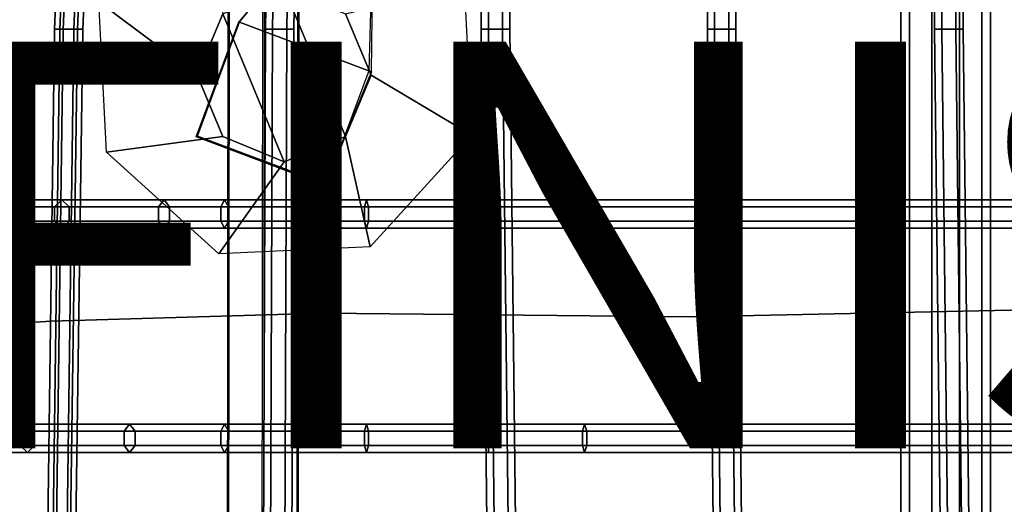
# Model space of a CAD drawing. Units: inches. Extents: x -9.8 to 9.8, y -9.6 to 9.6.
# Drawn here: x -4.5 to 0.3, y 0.2 to 2.6 of the extents above; entities that cross this region are included whole.
import ezdxf

# ---------------------------------------------------------------- set-up
doc = ezdxf.new("R2010")
doc.units = ezdxf.units.IN
doc.header["$MEASUREMENT"] = 0
for name, color, linetype in [('SEAT-BASE', 5, 'Continuous'), ('SEAT-COVER', 5, 'Continuous'), ('SEAT-FINISH', 7, 'Continuous'), ('SEAT-SEAT', 5, 'Continuous')]:
    doc.layers.add(name, color=color, linetype=linetype)
doc.styles.get("Standard").update_dxf_attribs({"font": 'arial.ttf'})

msp = doc.modelspace()

# ---------------------------------------------------------------- linework, layer by layer
at = {"layer": 'SEAT-BASE'}
for points in [[(-0.22, -3.793, 14.4719), (-0.22, 3.793, 14.4719), (-0.178, 3.793, 14.3426), (-0.178, -3.793, 14.3426)], [(-0.178, -3.793, 14.6013), (-0.178, 3.793, 14.6013), (-0.22, 3.793, 14.4719), (-0.22, -3.793, 14.4719)], [(-0.178, -3.793, 14.3426), (-0.178, 3.793, 14.3426), (-0.068, 3.793, 14.2627), (-0.068, -3.793, 14.2627)], [(-0.068, -3.793, 14.6812), (-0.068, 3.793, 14.6812), (-0.178, 3.793, 14.6013), (-0.178, -3.793, 14.6013)], [(-0.068, -3.793, 14.2627), (-0.068, 3.793, 14.2627), (0.068, 3.793, 14.2627), (0.068, -3.793, 14.2627)], [(0.068, -3.793, 14.6812), (0.068, 3.793, 14.6812), (-0.068, 3.793, 14.6812), (-0.068, -3.793, 14.6812)], [(0.068, -3.793, 14.2627), (0.068, 3.793, 14.2627), (0.178, 3.793, 14.3426), (0.178, -3.793, 14.3426)], [(0.178, -3.793, 14.6013), (0.178, 3.793, 14.6013), (0.068, 3.793, 14.6812), (0.068, -3.793, 14.6812)], [(0.178, -3.793, 14.3426), (0.178, 3.793, 14.3426), (0.22, 3.793, 14.4719), (0.22, -3.793, 14.4719)], [(0.22, -3.793, 14.4719), (0.22, 3.793, 14.4719), (0.178, 3.793, 14.6013), (0.178, -3.793, 14.6013)], [(-4.1602, 2.6955, 15.0005), (-3.6613, 3.2432, 15.0749), (-3.5518, 2.6368, 14.625), (-3.6768, 2.335, 14.625)], [(-3.2134, 2.9138, 14.4685), (-3.2107, 2.9095, 14.6625), (-3.4734, 2.5967, 14.6637), (-3.4693, 2.5952, 14.4758)], [(-2.8217, 2.3518, 14.6519), (-2.8169, 2.7615, 14.6625), (-3.2107, 2.9095, 14.6625), (-3.4734, 2.5967, 14.6637)], [(-3.4693, 2.5952, 14.4758), (-3.2134, 2.9138, 14.4685), (-2.8222, 2.7646, 14.4589), (-2.8347, 2.3566, 14.4729)], [(-3.5518, 2.6368, 14.625), (-3.25, 2.7618, 14.625), (-2.9482, 2.0332, 14.625), (-3.25, 1.9082, 14.625)], [(-2.9482, 2.6368, 14.625), (-2.8232, 2.335, 14.625), (-2.9482, 2.0332, 14.625), (-3.25, 2.7618, 14.625)], [(-2.3659, 2.7791, 15.0749), (-2.3283, 2.0392, 15.0005), (-2.8232, 2.335, 14.625), (-2.9482, 2.6368, 14.625)], [(-2.8222, 2.7646, 14.4589), (-2.8347, 2.3566, 14.4729), (-2.8217, 2.3518, 14.6519), (-2.8169, 2.7615, 14.6625)], [(-3.5254, 2.7209, 15.2173), (-3.5293, -0.1838, 15.0647), (-3.5242, -0.1834, 15.2627), (-3.5202, 2.7213, 15.4152)], [(-3.3565, 2.7207, 15.1139), (-3.3605, -0.184, 14.9613), (-3.5293, -0.1838, 15.0647), (-3.5254, 2.7209, 15.2173)], [(-3.5202, 2.7213, 15.4152), (-3.5242, -0.1834, 15.2627), (-3.3502, -0.1833, 15.3572), (-3.3462, 2.7215, 15.5097)], [(-3.1865, -0.1838, 15.0558), (-3.1825, 2.7209, 15.2084), (-3.3565, 2.7207, 15.1139), (-3.3605, -0.184, 14.9613)], [(-3.3502, -0.1833, 15.3572), (-3.3462, 2.7215, 15.5097), (-3.1774, 2.7213, 15.4063), (-3.1813, -0.1834, 15.2537)], [(-3.1813, -0.1834, 15.2537), (-3.1774, 2.7213, 15.4063), (-3.1825, 2.7209, 15.2084), (-3.1865, -0.1838, 15.0558)], [(-4.1226, 1.9555, 14.926), (-4.1602, 2.6955, 15.0005), (-3.6768, 2.335, 14.625), (-3.5518, 2.0332, 14.625)], [(-3.5518, 2.6368, 14.625), (-3.25, 1.9082, 14.625), (-3.5518, 2.0332, 14.625), (-3.6768, 2.335, 14.625)], [(-3.6829, 2.031, 14.6614), (-3.4734, 2.5967, 14.6637), (-2.8217, 2.3518, 14.6519), (-3.0493, 1.7929, 14.6614)], [(-3.4734, 2.5967, 14.6637), (-3.6829, 2.031, 14.6614), (-3.6762, 2.0352, 14.4746), (-3.4693, 2.5952, 14.4758)], [(-3.6762, 2.0352, 14.4746), (-3.4693, 2.5952, 14.4758), (-2.8347, 2.3566, 14.4729), (-3.0426, 1.797, 14.4746)], [(-2.8217, 2.3518, 14.6519), (-2.8347, 2.3566, 14.4729), (-3.0426, 1.797, 14.4746), (-3.0493, 1.7929, 14.6614)], [(-2.3283, 2.0392, 15.0005), (-2.8273, 1.4914, 14.926), (-2.9482, 2.0332, 14.625), (-2.8232, 2.335, 14.625)], [(-3.5705, 1.4567, 14.8952), (-4.1226, 1.9555, 14.926), (-3.5518, 2.0332, 14.625), (-3.25, 1.9082, 14.625)], [(-3.0426, 1.797, 14.4746), (-3.0493, 1.7929, 14.6614), (-3.6829, 2.031, 14.6614), (-3.6762, 2.0352, 14.4746)], [(-2.8273, 1.4914, 14.926), (-3.5705, 1.4567, 14.8952), (-3.25, 1.9082, 14.625), (-2.9482, 2.0332, 14.625)]]:
    msp.add_3dface(points, dxfattribs=at)
at = {"layer": 'SEAT-COVER'}
for points, invisible_edges in [([(-5.2933, 1.0694, 17.7491), (-4.3955, 4.0811, 17.4173), (-4.3789, 4.9875, 17.8349), (-5.2829, 3.1846, 18.0677)], 11), ([(-5.2933, 1.0694, 17.4991), (-5.2829, 3.1846, 17.8177), (-4.3789, 4.9875, 17.5849), (-4.3955, 4.0811, 17.1673)], 13), ([(-4.3955, 4.0811, 17.4173), (-4.3955, 1.1258, 16.9173), (-3.0585, 1.1644, 16.4032), (-3.0585, 4.1675, 17.0141)], 13), ([(-4.3955, 4.0811, 17.1673), (-3.0585, 4.1675, 16.7641), (-3.0585, 1.1644, 16.1532), (-4.3955, 1.1258, 16.6673)], 11), ([(-3.0585, 1.1644, 16.4032), (-1.2556, 1.1469, 16.4139), (-1.2556, 4.185, 17.1042), (-3.0585, 4.1675, 17.0141)], 14), ([(-3.0585, 1.1644, 16.1532), (-3.0585, 4.1675, 16.7641), (-1.2556, 4.185, 16.8542), (-1.2556, 1.1469, 16.1639)], 7), ([(-1.2556, 4.185, 17.1042), (-1.2556, 1.1469, 16.4139), (0.7563, 1.1897, 16.7156), (0.7563, 4.2047, 17.3006)], 13), ([(-1.2556, 4.185, 16.8542), (0.7563, 4.2047, 17.0506), (0.7563, 1.1897, 16.4656), (-1.2556, 1.1469, 16.1639)], 11), ([(-5.2933, 1.0694, 17.7491), (-4.3955, 1.1258, 16.9173), (-4.3955, 4.0811, 17.4173)], 14), ([(-5.2933, 1.0694, 17.4991), (-4.3955, 4.0811, 17.1673), (-4.3955, 4.0811, 17.1673), (-4.3955, 1.1258, 16.6673)], 7), ([(-3.0368, -1.1891, 16.4032), (-3.0585, 1.1644, 16.4032), (-4.3955, 1.1258, 16.9173), (-4.3789, -1.0931, 16.9173)], 5), ([(-4.3955, 1.1258, 16.6673), (-3.0585, 1.1644, 16.1532), (-3.0368, -1.1891, 16.1532), (-4.3789, -1.0931, 16.6673)], 10), ([(-3.0368, -1.1891, 16.4032), (-1.2304, -1.2904, 16.4139), (-1.2556, 1.1469, 16.4139), (-3.0585, 1.1644, 16.4032)], 10), ([(-1.2556, 1.1469, 16.1639), (-1.2304, -1.2904, 16.1639), (-3.0368, -1.1891, 16.1532), (-3.0585, 1.1644, 16.1532)], 5), ([(0.7834, -1.2638, 16.7156), (0.7563, 1.1897, 16.7156), (-1.2556, 1.1469, 16.4139), (-1.2304, -1.2904, 16.4139)], 5), ([(-1.2556, 1.1469, 16.1639), (0.7563, 1.1897, 16.4656), (0.7834, -1.2638, 16.4656), (-1.2304, -1.2904, 16.1639)], 10), ([(-5.2829, -0.9777, 17.7491), (-4.3789, -1.0931, 16.9173), (-4.3955, 1.1258, 16.9173), (-5.2933, 1.0694, 17.7491)], 10), ([(-4.3955, 1.1258, 16.6673), (-4.3789, -1.0931, 16.6673), (-5.2829, -0.9777, 17.4991), (-5.2933, 1.0694, 17.4991)], 5)]:
    msp.add_3dface(points, dxfattribs=dict(at, invisible_edges=invisible_edges))
at = {"layer": 'SEAT-SEAT'}
for points in [[(-4.3785, 2.561, 16.093), (-4.3354, 2.561, 16.1482), (-4.2778, 3.9263, 16.4006), (-4.3209, 3.9263, 16.3455)], [(-4.3524, 2.561, 16.0281), (-4.3785, 2.561, 16.093), (-4.3209, 3.9263, 16.3455), (-4.2947, 3.9263, 16.2805)], [(-4.2831, 2.561, 16.0183), (-4.3524, 2.561, 16.0281), (-4.2947, 3.9263, 16.2805), (-4.2254, 3.9263, 16.2707)], [(-4.3354, 2.561, 16.1482), (-4.2661, 2.561, 16.1384), (-4.2085, 3.9263, 16.3908), (-4.2778, 3.9263, 16.4006)], [(-4.2399, 2.561, 16.0734), (-4.2831, 2.561, 16.0183), (-4.2254, 3.9263, 16.2707), (-4.1823, 3.9263, 16.3259)], [(-4.2661, 2.561, 16.1384), (-4.2399, 2.561, 16.0734), (-4.1823, 3.9263, 16.3259), (-4.2085, 3.9263, 16.3908)], [(-3.342, 2.561, 15.7015), (-3.307, 2.561, 15.7622), (-3.2853, 3.9263, 16.0202), (-3.3203, 3.9263, 15.9595)], [(-3.307, 2.561, 15.6409), (-3.342, 2.561, 15.7015), (-3.3203, 3.9263, 15.9595), (-3.2853, 3.9263, 15.8989)], [(-3.307, 2.561, 15.7622), (-3.237, 2.561, 15.7622), (-3.2153, 3.9263, 16.0202), (-3.2853, 3.9263, 16.0202)], [(-3.237, 2.561, 15.6409), (-3.307, 2.561, 15.6409), (-3.2853, 3.9263, 15.8989), (-3.2153, 3.9263, 15.8989)], [(-3.237, 2.561, 15.7622), (-3.202, 2.561, 15.7015), (-3.1803, 3.9263, 15.9595), (-3.2153, 3.9263, 16.0202)], [(-3.202, 2.561, 15.7015), (-3.237, 2.561, 15.6409), (-3.2153, 3.9263, 15.8989), (-3.1803, 3.9263, 15.9595)], [(-2.282, 2.561, 15.6599), (-2.247, 2.561, 15.7205), (-2.2584, 3.9263, 15.9565), (-2.2934, 3.9263, 15.8959)], [(-2.247, 2.561, 15.5993), (-2.282, 2.561, 15.6599), (-2.2934, 3.9263, 15.8959), (-2.2584, 3.9263, 15.8353)], [(-2.247, 2.561, 15.7205), (-2.177, 2.561, 15.7205), (-2.1884, 3.9263, 15.9565), (-2.2584, 3.9263, 15.9565)], [(-2.177, 2.561, 15.5993), (-2.247, 2.561, 15.5993), (-2.2584, 3.9263, 15.8353), (-2.1884, 3.9263, 15.8353)], [(-2.177, 2.561, 15.7205), (-2.142, 2.561, 15.6599), (-2.1534, 3.9263, 15.8959), (-2.1884, 3.9263, 15.9565)], [(-2.142, 2.561, 15.6599), (-2.177, 2.561, 15.5993), (-2.1884, 3.9263, 15.8353), (-2.1534, 3.9263, 15.8959)], [(-1.1705, 2.561, 15.7787), (-1.1355, 2.561, 15.8393), (-1.147, 3.9263, 16.0819), (-1.182, 3.9263, 16.0213)], [(-1.1355, 2.561, 15.718), (-1.1705, 2.561, 15.7787), (-1.182, 3.9263, 16.0213), (-1.147, 3.9263, 15.9607)], [(-1.1355, 2.561, 15.8393), (-1.0655, 2.561, 15.8393), (-1.077, 3.9263, 16.0819), (-1.147, 3.9263, 16.0819)], [(-1.0655, 2.561, 15.718), (-1.1355, 2.561, 15.718), (-1.147, 3.9263, 15.9607), (-1.077, 3.9263, 15.9607)], [(-1.0655, 2.561, 15.8393), (-1.0305, 2.561, 15.7787), (-1.042, 3.9263, 16.0213), (-1.077, 3.9263, 16.0819)], [(-1.0305, 2.561, 15.7787), (-1.0655, 2.561, 15.718), (-1.077, 3.9263, 15.9607), (-1.042, 3.9263, 16.0213)], [(-0.0548, 2.561, 15.9861), (-0.0198, 2.561, 16.0467), (-0.0313, 3.9263, 16.2894), (-0.0663, 3.9263, 16.2287)], [(-0.0198, 2.561, 15.9255), (-0.0548, 2.561, 15.9861), (-0.0663, 3.9263, 16.2287), (-0.0313, 3.9263, 16.1681)], [(-0.0198, 2.561, 16.0467), (0.0502, 2.561, 16.0467), (0.0387, 3.9263, 16.2894), (-0.0313, 3.9263, 16.2894)], [(0.0502, 2.561, 15.9255), (-0.0198, 2.561, 15.9255), (-0.0313, 3.9263, 16.1681), (0.0387, 3.9263, 16.1681)], [(0.0502, 2.561, 16.0467), (0.0852, 2.561, 15.9861), (0.0737, 3.9263, 16.2287), (0.0387, 3.9263, 16.2894)], [(0.0852, 2.561, 15.9861), (0.0502, 2.561, 15.9255), (0.0387, 3.9263, 16.1681), (0.0737, 3.9263, 16.2287)], [(-4.4134, 0, 15.922), (-4.3702, 0, 15.9771), (-4.3354, 2.561, 16.1482), (-4.3785, 2.561, 16.093)], [(-4.3872, 0, 15.857), (-4.4134, 0, 15.922), (-4.3785, 2.561, 16.093), (-4.3524, 2.561, 16.0281)], [(-4.3179, 0, 15.8472), (-4.3872, 0, 15.857), (-4.3524, 2.561, 16.0281), (-4.2831, 2.561, 16.0183)], [(-4.3702, 0, 15.9771), (-4.3009, 0, 15.9673), (-4.2661, 2.561, 16.1384), (-4.3354, 2.561, 16.1482)], [(-4.2747, 0, 15.9024), (-4.3179, 0, 15.8472), (-4.2831, 2.561, 16.0183), (-4.2399, 2.561, 16.0734)], [(-4.3009, 0, 15.9673), (-4.2747, 0, 15.9024), (-4.2399, 2.561, 16.0734), (-4.2661, 2.561, 16.1384)], [(-3.3525, 0, 15.5273), (-3.3175, 0, 15.5879), (-3.307, 2.561, 15.7622), (-3.342, 2.561, 15.7015)], [(-3.3175, 0, 15.4666), (-3.3525, 0, 15.5273), (-3.342, 2.561, 15.7015), (-3.307, 2.561, 15.6409)], [(-3.3175, 0, 15.5879), (-3.2475, 0, 15.5879), (-3.237, 2.561, 15.7622), (-3.307, 2.561, 15.7622)], [(-3.2475, 0, 15.4666), (-3.3175, 0, 15.4666), (-3.307, 2.561, 15.6409), (-3.237, 2.561, 15.6409)], [(-3.2475, 0, 15.5879), (-3.2125, 0, 15.5273), (-3.202, 2.561, 15.7015), (-3.237, 2.561, 15.7622)], [(-3.2125, 0, 15.5273), (-3.2475, 0, 15.4666), (-3.237, 2.561, 15.6409), (-3.202, 2.561, 15.7015)], [(-2.2527, 0, 15.4562), (-2.2177, 0, 15.5168), (-2.247, 2.561, 15.7205), (-2.282, 2.561, 15.6599)], [(-2.2177, 0, 15.3956), (-2.2527, 0, 15.4562), (-2.282, 2.561, 15.6599), (-2.247, 2.561, 15.5993)], [(-2.2177, 0, 15.5168), (-2.1477, 0, 15.5168), (-2.177, 2.561, 15.7205), (-2.247, 2.561, 15.7205)], [(-2.1477, 0, 15.3956), (-2.2177, 0, 15.3956), (-2.247, 2.561, 15.5993), (-2.177, 2.561, 15.5993)], [(-2.1477, 0, 15.5168), (-2.1127, 0, 15.4562), (-2.142, 2.561, 15.6599), (-2.177, 2.561, 15.7205)], [(-2.1127, 0, 15.4562), (-2.1477, 0, 15.3956), (-2.177, 2.561, 15.5993), (-2.142, 2.561, 15.6599)], [(-1.1412, 0, 15.6404), (-1.1062, 0, 15.7011), (-1.1355, 2.561, 15.8393), (-1.1705, 2.561, 15.7787)], [(-1.1062, 0, 15.5798), (-1.1412, 0, 15.6404), (-1.1705, 2.561, 15.7787), (-1.1355, 2.561, 15.718)], [(-1.1062, 0, 15.7011), (-1.0362, 0, 15.7011), (-1.0655, 2.561, 15.8393), (-1.1355, 2.561, 15.8393)], [(-1.0362, 0, 15.5798), (-1.1062, 0, 15.5798), (-1.1355, 2.561, 15.718), (-1.0655, 2.561, 15.718)], [(-1.0362, 0, 15.7011), (-1.0012, 0, 15.6404), (-1.0305, 2.561, 15.7787), (-1.0655, 2.561, 15.8393)], [(-1.0012, 0, 15.6404), (-1.0362, 0, 15.5798), (-1.0655, 2.561, 15.718), (-1.0305, 2.561, 15.7787)], [(-0.0255, 0, 15.8479), (0.0095, 0, 15.9085), (-0.0198, 2.561, 16.0467), (-0.0548, 2.561, 15.9861)], [(0.0095, 0, 15.7873), (-0.0255, 0, 15.8479), (-0.0548, 2.561, 15.9861), (-0.0198, 2.561, 15.9255)], [(0.0095, 0, 15.9085), (0.0795, 0, 15.9085), (0.0502, 2.561, 16.0467), (-0.0198, 2.561, 16.0467)], [(0.0795, 0, 15.7873), (0.0095, 0, 15.7873), (-0.0198, 2.561, 15.9255), (0.0502, 2.561, 15.9255)], [(0.0795, 0, 15.9085), (0.1145, 0, 15.8479), (0.0852, 2.561, 15.9861), (0.0502, 2.561, 16.0467)], [(0.1145, 0, 15.8479), (0.0795, 0, 15.7873), (0.0502, 2.561, 15.9255), (0.0852, 2.561, 15.9861)], [(-4.3779, 1.6869, 16.1354), (-5.0039, 1.6869, 16.5801), (-4.9599, 1.7219, 16.6219), (-4.3421, 1.7219, 16.1843)], [(-4.3421, 1.7219, 16.1843), (-4.9599, 1.7219, 16.6219), (-4.9159, 1.6869, 16.6636), (-4.3064, 1.6869, 16.2333)], [(-3.8672, 1.6869, 15.8936), (-4.3779, 1.6869, 16.1354), (-4.3421, 1.7219, 16.1843), (-3.84, 1.7219, 15.9477)], [(-3.84, 1.7219, 15.9477), (-4.3421, 1.7219, 16.1843), (-4.3064, 1.6869, 16.2333), (-3.8127, 1.6869, 16.0019)], [(-3.5615, 1.6869, 15.7521), (-3.8672, 1.6869, 15.8936), (-3.84, 1.7219, 15.9477), (-3.5428, 1.7219, 15.8097)], [(-3.5428, 1.7219, 15.8097), (-3.84, 1.7219, 15.9477), (-3.8127, 1.6869, 16.0019), (-3.5241, 1.6869, 15.8674)], [(-2.855, 1.6869, 15.6331), (-3.5615, 1.6869, 15.7521), (-3.5428, 1.7219, 15.8097), (-2.8458, 1.7219, 15.693)], [(-2.8458, 1.7219, 15.693), (-3.5428, 1.7219, 15.8097), (-3.5241, 1.6869, 15.8674), (-2.8366, 1.6869, 15.753)], [(-2.2458, 1.6869, 15.6214), (-2.855, 1.6869, 15.6331), (-2.8458, 1.7219, 15.693), (-2.2458, 1.7219, 15.682)], [(-2.2458, 1.7219, 15.682), (-2.8458, 1.7219, 15.693), (-2.8366, 1.6869, 15.753), (-2.2458, 1.6869, 15.7426)], [(-1.7744, 1.7219, 15.7367), (-2.2458, 1.7219, 15.682), (-2.2458, 1.6869, 15.7426), (-1.7853, 1.6869, 15.7963)], [(-1.7635, 1.6869, 15.6771), (-2.2458, 1.6869, 15.6214), (-2.2458, 1.7219, 15.682), (-1.7744, 1.7219, 15.7367)], [(6.058, 1.7219, 17.1595), (-1.7744, 1.7219, 15.7367), (-1.7853, 1.6869, 15.7963), (6.0436, 1.6869, 17.2184)], [(6.0724, 1.6869, 17.1006), (-1.7635, 1.6869, 15.6771), (-1.7744, 1.7219, 15.7367), (6.058, 1.7219, 17.1595)], [(-4.3779, 1.6169, 16.1354), (-5.0039, 1.6169, 16.5801), (-5.0039, 1.6869, 16.5801), (-4.3779, 1.6869, 16.1354)], [(-4.3064, 1.6869, 16.2333), (-4.9159, 1.6869, 16.6636), (-4.9159, 1.6169, 16.6636), (-4.3064, 1.6169, 16.2333)], [(-3.8672, 1.6169, 15.8936), (-4.3779, 1.6169, 16.1354), (-4.3779, 1.6869, 16.1354), (-3.8672, 1.6869, 15.8936)], [(-3.8127, 1.6869, 16.0019), (-4.3064, 1.6869, 16.2333), (-4.3064, 1.6169, 16.2333), (-3.8127, 1.6169, 16.0019)], [(-3.5615, 1.6169, 15.7521), (-3.8672, 1.6169, 15.8936), (-3.8672, 1.6869, 15.8936), (-3.5615, 1.6869, 15.7521)], [(-3.5241, 1.6869, 15.8674), (-3.8127, 1.6869, 16.0019), (-3.8127, 1.6169, 16.0019), (-3.5241, 1.6169, 15.8674)], [(-2.855, 1.6169, 15.6331), (-3.5615, 1.6169, 15.7521), (-3.5615, 1.6869, 15.7521), (-2.855, 1.6869, 15.6331)], [(-2.8366, 1.6869, 15.753), (-3.5241, 1.6869, 15.8674), (-3.5241, 1.6169, 15.8674), (-2.8366, 1.6169, 15.753)], [(-2.2458, 1.6169, 15.6214), (-2.855, 1.6169, 15.6331), (-2.855, 1.6869, 15.6331), (-2.2458, 1.6869, 15.6214)], [(-2.2458, 1.6869, 15.7426), (-2.8366, 1.6869, 15.753), (-2.8366, 1.6169, 15.753), (-2.2458, 1.6169, 15.7426)], [(-1.7853, 1.6869, 15.7963), (-2.2458, 1.6869, 15.7426), (-2.2458, 1.6169, 15.7426), (-1.7853, 1.6169, 15.7963)], [(-1.7635, 1.6169, 15.6771), (-2.2458, 1.6169, 15.6214), (-2.2458, 1.6869, 15.6214), (-1.7635, 1.6869, 15.6771)], [(6.0436, 1.6869, 17.2184), (-1.7853, 1.6869, 15.7963), (-1.7853, 1.6169, 15.7963), (6.0436, 1.6169, 17.2184)], [(6.0724, 1.6169, 17.1006), (-1.7635, 1.6169, 15.6771), (-1.7635, 1.6869, 15.6771), (6.0724, 1.6869, 17.1006)], [(-4.3421, 1.5819, 16.1843), (-4.9599, 1.5819, 16.6219), (-5.0039, 1.6169, 16.5801), (-4.3779, 1.6169, 16.1354)], [(-4.3064, 1.6169, 16.2333), (-4.9159, 1.6169, 16.6636), (-4.9599, 1.5819, 16.6219), (-4.3421, 1.5819, 16.1843)], [(-3.84, 1.5819, 15.9477), (-4.3421, 1.5819, 16.1843), (-4.3779, 1.6169, 16.1354), (-3.8672, 1.6169, 15.8936)], [(-3.8127, 1.6169, 16.0019), (-4.3064, 1.6169, 16.2333), (-4.3421, 1.5819, 16.1843), (-3.84, 1.5819, 15.9477)], [(-3.5428, 1.5819, 15.8097), (-3.84, 1.5819, 15.9477), (-3.8672, 1.6169, 15.8936), (-3.5615, 1.6169, 15.7521)], [(-3.5241, 1.6169, 15.8674), (-3.8127, 1.6169, 16.0019), (-3.84, 1.5819, 15.9477), (-3.5428, 1.5819, 15.8097)], [(-2.8458, 1.5819, 15.693), (-3.5428, 1.5819, 15.8097), (-3.5615, 1.6169, 15.7521), (-2.855, 1.6169, 15.6331)], [(-2.8366, 1.6169, 15.753), (-3.5241, 1.6169, 15.8674), (-3.5428, 1.5819, 15.8097), (-2.8458, 1.5819, 15.693)], [(-2.2458, 1.5819, 15.682), (-2.8458, 1.5819, 15.693), (-2.855, 1.6169, 15.6331), (-2.2458, 1.6169, 15.6214)], [(-2.2458, 1.6169, 15.7426), (-2.8366, 1.6169, 15.753), (-2.8458, 1.5819, 15.693), (-2.2458, 1.5819, 15.682)], [(-1.7853, 1.6169, 15.7963), (-2.2458, 1.6169, 15.7426), (-2.2458, 1.5819, 15.682), (-1.7744, 1.5819, 15.7367)], [(-1.7744, 1.5819, 15.7367), (-2.2458, 1.5819, 15.682), (-2.2458, 1.6169, 15.6214), (-1.7635, 1.6169, 15.6771)], [(6.0436, 1.6169, 17.2184), (-1.7853, 1.6169, 15.7963), (-1.7744, 1.5819, 15.7367), (6.058, 1.5819, 17.1595)], [(6.058, 1.5819, 17.1595), (-1.7744, 1.5819, 15.7367), (-1.7635, 1.6169, 15.6771), (6.0724, 1.6169, 17.1006)], [(-4.5474, 0.5845, 16.1354), (-5.0039, 0.5845, 16.4761), (-4.9599, 0.6195, 16.5179), (-4.5116, 0.6195, 16.1843)], [(-4.5474, 0.5145, 16.1354), (-5.0039, 0.5145, 16.4761), (-5.0039, 0.5845, 16.4761), (-4.5474, 0.5845, 16.1354)], [(-4.5116, 0.6195, 16.1843), (-4.9599, 0.6195, 16.5179), (-4.9159, 0.5845, 16.5596), (-4.4759, 0.5845, 16.2333)], [(-4.4759, 0.5845, 16.2333), (-4.9159, 0.5845, 16.5596), (-4.9159, 0.5145, 16.5596), (-4.4759, 0.5145, 16.2333)], [(-4.0367, 0.5845, 15.872), (-4.5474, 0.5845, 16.1354), (-4.5116, 0.6195, 16.1843), (-4.0095, 0.6195, 15.9262)], [(-4.0367, 0.5145, 15.872), (-4.5474, 0.5145, 16.1354), (-4.5474, 0.5845, 16.1354), (-4.0367, 0.5845, 15.872)], [(-4.0095, 0.6195, 15.9262), (-4.5116, 0.6195, 16.1843), (-4.4759, 0.5845, 16.2333), (-3.9823, 0.5845, 15.9803)], [(-3.9823, 0.5845, 15.9803), (-4.4759, 0.5845, 16.2333), (-4.4759, 0.5145, 16.2333), (-3.9823, 0.5145, 15.9803)], [(-3.5615, 0.5845, 15.6982), (-4.0367, 0.5845, 15.872), (-4.0095, 0.6195, 15.9262), (-3.5428, 0.6195, 15.7559)], [(-3.5615, 0.5145, 15.6982), (-4.0367, 0.5145, 15.872), (-4.0367, 0.5845, 15.872), (-3.5615, 0.5845, 15.6982)], [(-3.5428, 0.6195, 15.7559), (-4.0095, 0.6195, 15.9262), (-3.9823, 0.5845, 15.9803), (-3.5241, 0.5845, 15.8136)], [(-3.5241, 0.5845, 15.8136), (-3.9823, 0.5845, 15.9803), (-3.9823, 0.5145, 15.9803), (-3.5241, 0.5145, 15.8136)], [(-2.855, 0.5845, 15.5601), (-3.5615, 0.5845, 15.6982), (-3.5428, 0.6195, 15.7559), (-2.8458, 0.6195, 15.62)], [(-2.855, 0.5145, 15.5601), (-3.5615, 0.5145, 15.6982), (-3.5615, 0.5845, 15.6982), (-2.855, 0.5845, 15.5601)], [(-2.8458, 0.6195, 15.62), (-3.5428, 0.6195, 15.7559), (-3.5241, 0.5845, 15.8136), (-2.8366, 0.5845, 15.6799)], [(-2.8366, 0.5845, 15.6799), (-3.5241, 0.5845, 15.8136), (-3.5241, 0.5145, 15.8136), (-2.8366, 0.5145, 15.6799)], [(-2.2458, 0.5845, 15.5483), (-2.855, 0.5845, 15.5601), (-2.8458, 0.6195, 15.62), (-2.2458, 0.6195, 15.6089)], [(-2.2458, 0.5145, 15.5483), (-2.855, 0.5145, 15.5601), (-2.855, 0.5845, 15.5601), (-2.2458, 0.5845, 15.5483)], [(-2.2458, 0.6195, 15.6089), (-2.8458, 0.6195, 15.62), (-2.8366, 0.5845, 15.6799), (-2.2458, 0.5845, 15.6695)], [(-2.2458, 0.5845, 15.6695), (-2.8366, 0.5845, 15.6799), (-2.8366, 0.5145, 15.6799), (-2.2458, 0.5145, 15.6695)], [(-1.7744, 0.6195, 15.6636), (-2.2458, 0.6195, 15.6089), (-2.2458, 0.5845, 15.6695), (-1.7853, 0.5845, 15.7233)], [(-1.7635, 0.5845, 15.604), (-2.2458, 0.5845, 15.5483), (-2.2458, 0.6195, 15.6089), (-1.7744, 0.6195, 15.6636)], [(-1.7853, 0.5845, 15.7233), (-2.2458, 0.5845, 15.6695), (-2.2458, 0.5145, 15.6695), (-1.7853, 0.5145, 15.7233)], [(-1.7635, 0.5145, 15.604), (-2.2458, 0.5145, 15.5483), (-2.2458, 0.5845, 15.5483), (-1.7635, 0.5845, 15.604)], [(6.058, 0.6195, 17.1294), (-1.7744, 0.6195, 15.6636), (-1.7853, 0.5845, 15.7233), (6.0436, 0.5845, 17.1883)], [(6.0436, 0.5845, 17.1883), (-1.7853, 0.5845, 15.7233), (-1.7853, 0.5145, 15.7233), (6.0436, 0.5145, 17.1883)], [(6.0724, 0.5845, 17.0705), (-1.7635, 0.5845, 15.604), (-1.7744, 0.6195, 15.6636), (6.058, 0.6195, 17.1294)], [(6.0724, 0.5145, 17.0705), (-1.7635, 0.5145, 15.604), (-1.7635, 0.5845, 15.604), (6.0724, 0.5845, 17.0705)], [(-4.5116, 0.4795, 16.1843), (-4.9599, 0.4795, 16.5179), (-5.0039, 0.5145, 16.4761), (-4.5474, 0.5145, 16.1354)], [(-4.4759, 0.5145, 16.2333), (-4.9159, 0.5145, 16.5596), (-4.9599, 0.4795, 16.5179), (-4.5116, 0.4795, 16.1843)], [(-4.0095, 0.4795, 15.9262), (-4.5116, 0.4795, 16.1843), (-4.5474, 0.5145, 16.1354), (-4.0367, 0.5145, 15.872)], [(-3.9823, 0.5145, 15.9803), (-4.4759, 0.5145, 16.2333), (-4.5116, 0.4795, 16.1843), (-4.0095, 0.4795, 15.9262)], [(-3.5428, 0.4795, 15.7559), (-4.0095, 0.4795, 15.9262), (-4.0367, 0.5145, 15.872), (-3.5615, 0.5145, 15.6982)], [(-3.5241, 0.5145, 15.8136), (-3.9823, 0.5145, 15.9803), (-4.0095, 0.4795, 15.9262), (-3.5428, 0.4795, 15.7559)], [(-2.8458, 0.4795, 15.62), (-3.5428, 0.4795, 15.7559), (-3.5615, 0.5145, 15.6982), (-2.855, 0.5145, 15.5601)], [(-2.8366, 0.5145, 15.6799), (-3.5241, 0.5145, 15.8136), (-3.5428, 0.4795, 15.7559), (-2.8458, 0.4795, 15.62)], [(-2.2458, 0.4795, 15.6089), (-2.8458, 0.4795, 15.62), (-2.855, 0.5145, 15.5601), (-2.2458, 0.5145, 15.5483)], [(-2.2458, 0.5145, 15.6695), (-2.8366, 0.5145, 15.6799), (-2.8458, 0.4795, 15.62), (-2.2458, 0.4795, 15.6089)], [(-1.7853, 0.5145, 15.7233), (-2.2458, 0.5145, 15.6695), (-2.2458, 0.4795, 15.6089), (-1.7744, 0.4795, 15.6636)], [(-1.7744, 0.4795, 15.6636), (-2.2458, 0.4795, 15.6089), (-2.2458, 0.5145, 15.5483), (-1.7635, 0.5145, 15.604)], [(6.0436, 0.5145, 17.1883), (-1.7853, 0.5145, 15.7233), (-1.7744, 0.4795, 15.6636), (6.058, 0.4795, 17.1294)], [(6.058, 0.4795, 17.1294), (-1.7744, 0.4795, 15.6636), (-1.7635, 0.5145, 15.604), (6.0724, 0.5145, 17.0705)]]:
    msp.add_3dface(points, dxfattribs=at)

# ---------------------------------------------------------------- texts
at = {"layer": 'SEAT-FINISH'}
msp.add_attdef('FINISH', (-5, 0.5), '', height=2, dxfattribs=at)

doc.saveas('drawing.dxf')
